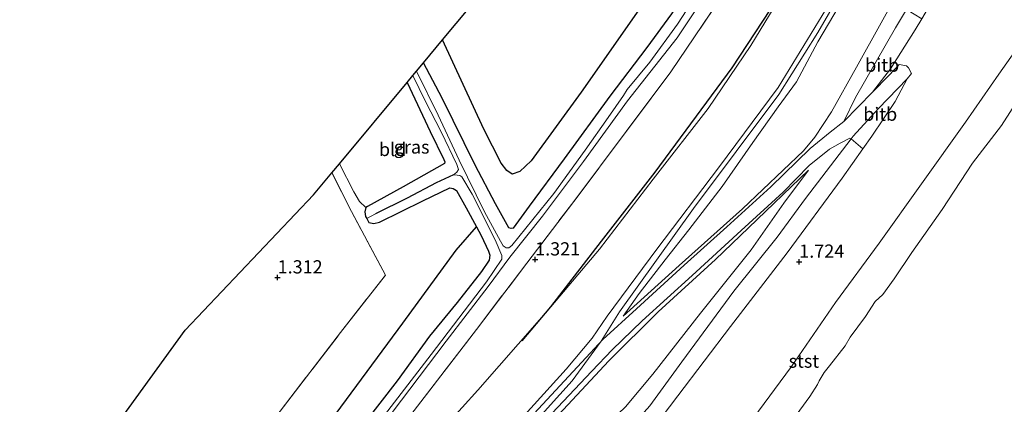
# Model space of a CAD drawing. Units: metres. Extents: x 80000 to 90005, y 406248 to 412503.
# Drawn here: x 83753 to 83939, y 409872 to 409945 of the extents above; entities that cross this region are included whole.
import ezdxf
from ezdxf.enums import TextEntityAlignment as Align

# ---------------------------------------------------------------- set-up
doc = ezdxf.new("R2010")
doc.units = ezdxf.units.M
doc.linetypes.add('IE-TERREINAFSCHEIDING', pattern=[10, 8, -2])
doc.layers.get('0').update_dxf_attribs({"lineweight": 25})
for name, color, linetype, lineweight in [('B-ME-GR-BOMENRIJ-L-B1', 10, 'Continuous', 25), ('B-ME-GR-BOOM-GV-B6', 93, 'Continuous', 18), ('B-ME-GR-BOS-GV-B6', 10, 'Continuous', 25), ('B-ME-GW-HOOGTEPUNT-S-B1', 10, 'Continuous', 25), ('B-ME-GW-INSTEEKWATERGANG-L-B1', 10, 'Continuous', 25), ('B-ME-GW-KRUINLIJN-L-B1', 93, 'Continuous', 18), ('B-ME-GW-TEENLIJN-L-B1', 93, 'Continuous', 18), ('B-ME-GW-WATERGANG-GREPPEL-L-B1', 10, 'Continuous', 25), ('B-ME-IE-GRASLAND-GV-B6', 93, 'Continuous', 18), ('B-ME-IE-GRONDWERKLIJN-GROND_INGERICHT-GV-B6', 253, 'Continuous', 18), ('B-ME-IE-HULPGEOMETRIE-L-B1', 53, 'Continuous', 18), ('B-ME-IE-TERREINAFSCHEIDING-HAAGRASTER-L-B1', 10, 'Continuous', 25), ('B-ME-IE-TERREINAFSCHEIDING-RASTERHEKWERK-L-B1', 8, 'IE-TERREINAFSCHEIDING', 18), ('B-ME-KG-KADASTRAAL-OPNAMEDTMGRENS-L-B1', 10, 'Continuous', 25), ('B-ME-OB-BEKLEDING-GV-B6', 253, 'Continuous', 18), ('B-ME-OB-WATERLIJN-L-B1', 133, 'OB-WATERLIJN', 18), ('B-ME-OG-WATER-GV-B6', 153, 'Continuous', 18), ('B-ME-VH-VERH_SOORT-BITUMEN-GV-B6', 8, 'IE-TERREINAFSCHEIDING-NATUURLIJK-HOUTWAL', 18)]:
    doc.layers.add(name, color=color, linetype=linetype, lineweight=lineweight)
doc.styles.add('NLCS-ISO', font='NLCS-ISO.TTF')
doc.linetypes.add('IE-TERREINAFSCHEIDING-NATUURLIJK-HOUTWAL', pattern='A,7,-1.5,[67,NLCS.SHX,S=0.75,R=45,X=0,Y=0],-1.5,7,-1.5,[70,NLCS.SHX,S=0.75,R=0,X=0,Y=0],-1.5', length=20)
doc.linetypes.add('OB-WATERLIJN', pattern='A,10,[32,NLCS.SHX,S=2,R=0,X=0,Y=0],-12', length=22)

# ---------------------------------------------------------------- blocks, each defined once
blk = doc.blocks.new('hoogtepunt')
for p, q in [((-0.5, 0), (0.5, 0)), ((0, 0.5), (0, -0.5))]:
    blk.add_line(p, q)

msp = doc.modelspace()

# ---------------------------------------------------------------- linework, layer by layer
at = {"layer": 'B-ME-GR-BOMENRIJ-L-B1'}
msp.add_polyline3d([(83848.12, 409883.893, 1.838), (83853.531, 409890.358, 1.621), (83863.16, 409902.754, 1.615), (83873.267, 409915.823, 1.674), (83887.87, 409935.519, 1.598), (83896.569, 409948.837, 1.678), (83904.789, 409963.11, 1.699), (83912.665, 409976.987, 1.665), (83924.447, 409998.302, 1.615), (83936.542, 410019.201, 1.548), (83948.614, 410040.425, 1.535), (83960.571, 410061.725, 1.531), (83972.348, 410082.688, 1.518), (83988.783, 410111.143, 1.493), (83992.961, 410118.288, 1.579), (84009.177, 410146.088, 1.556), (84012.943, 410153.045, 1.573), (84016.74, 410159.883, 1.457), (84020.447, 410167.579, 1.523), (84023.743, 410174.802, 1.489), (84024.73, 410177.653, 1.527)], dxfattribs=at)
at = {"layer": 'B-ME-GR-BOOM-GV-B6'}
msp.add_polyline3d([(83802.332, 409870.637, 1.148), (83813.767, 409885.471, 1.308), (83822.27, 409896.317, 1.148), (83815.821, 409908.376, 1.35), (83812.145, 409915.692, 1.262), (83813.541, 409917.369, 0.98), (83816.277, 409912.116, 0.972), (83817.33, 409910.288, 0.946), (83818.575, 409909.096, 0.723), (83818.334, 409908.316, 0.707), (83818.514, 409907.429, 0.715), (83818.709, 409907.075, 0.736), (83819.133, 409906.308, 0.782), (83820.081, 409906.105, 0.778), (83821.16, 409906.333, 0.778), (83829.334, 409910.414, 0.736), (83834.465, 409912.815, 0.77), (83835.094, 409912.717, 0.799), (83835.678, 409912.31, 0.816), (83837.51, 409909.074, 0.934), (83839.461, 409905.446, 0.937), (83835.644, 409901.054, 1.19), (83825.543, 409887.276, 1.131), (83810.987, 409867.531, 1.258)], dxfattribs=at)
at = {"layer": 'B-ME-GR-BOS-GV-B6'}
for points in [[(83833.07, 409940.81, 0.837), (83848.558, 409959.401, 0.866), (83874.638, 410006.028, 0.736), (83902.726, 410056.245, 0.887), (83950.768, 410142.136, 0.909)], [(83940.585, 410066.141, 1.014), (83927.878, 410043.774, 0.95), (83915.664, 410022.221, 1.001), (83904.004, 410002.896, 1.064), (83893.193, 409983.303, 1.119), (83882.73, 409965.556, 1.119), (83871.056, 409947.723, 1.207), (83859.313, 409930.919, 1.136), (83849.819, 409917.922, 1.11), (83847.666, 409915.915, 1.11), (83846.208, 409915.418, 1.11), (83845.236, 409916.112, 1.093), (83844.131, 409917.491, 1.098), (83840.889, 409923.955, 0.98), (83833.07, 409940.81, 0.837)]]:
    msp.add_polyline3d(points, dxfattribs=at)
at = {"layer": 'B-ME-GW-INSTEEKWATERGANG-L-B1'}
for points in [[(83943.102, 410061.149, 0.774), (83935.022, 410046.631, 0.829), (83926.982, 410033.011, 0.782), (83917.702, 410016.844, 0.917), (83910.285, 410003.962, 0.862), (83902.251, 409989.642, 0.909), (83893.439, 409973.921, 0.95), (83885.705, 409960.53, 0.976), (83880.361, 409951.894, 0.942), (83876.362, 409945.711, 0.98), (83871.746, 409939.398, 1.009), (83864.695, 409930.18, 0.837), (83856.079, 409918.326, 1.14), (83849.445, 409909.367, 1.056), (83846.45, 409905.219, 1.018), (83846.068, 409905.131, 0.967), (83845.622, 409905.306, 0.967), (83843.073, 409909.799, 0.972), (83839.207, 409917.116, 0.871), (83832.974, 409929.78, 0.858), (83829.473, 409936.492, 0.782)], [(83826.379, 409932.779, 0.622), (83830.749, 409923.48, 0.719), (83833.334, 409918.213, 0.643), (83833.517, 409917.778, 0.643), (83833.454, 409917.432, 0.648), (83825.622, 409913.02, 0.593), (83818.86, 409909.338, 0.627), (83818.575, 409909.096, 0.723), (83818.334, 409908.316, 0.707), (83818.514, 409907.429, 0.715), (83818.709, 409907.075, 0.736), (83819.133, 409906.308, 0.782), (83820.081, 409906.105, 0.778), (83821.16, 409906.333, 0.778), (83829.334, 409910.414, 0.736), (83834.465, 409912.815, 0.77), (83835.094, 409912.717, 0.799), (83835.678, 409912.31, 0.816), (83837.51, 409909.074, 0.934), (83839.461, 409905.446, 0.937), (83840.341, 409903.811, 0.938), (83841.771, 409900.845, 0.883), (83842.013, 409900.117, 0.883), (83841.854, 409899.167, 0.892), (83840.453, 409896.999, 0.896), (83835.813, 409891.187, 0.984), (83830.606, 409884.794, 1.047), (83824.494, 409876.375, 1.052), (83817.941, 409867.883, 1.014)]]:
    msp.add_polyline3d(points, dxfattribs=at)
at = {"layer": 'B-ME-GW-KRUINLIJN-L-B1'}
for points in [[(83782.663, 409779.59, 5.957), (83799.063, 409801.336, 5.972), (83814.674, 409822.065, 5.884), (83828.885, 409840.487, 5.93), (83832.052, 409845.517, 6.317), (83833.147, 409847.247, 6.232), (83840.095, 409857.001, 6.317), (83857.568, 409876.327, 6.283), (83863.063, 409883.839, 6.317), (83866.527, 409889.392, 5.959), (83880.572, 409908.94, 5.98), (83896.682, 409930.501, 6.006), (83904.067, 409942.232, 5.989), (83915.772, 409962.277, 6.073), (83929.001, 409985.283, 6.094), (83941.321, 410006.494, 6.115), (83953.816, 410028.543, 6.069), (83965.749, 410049.245, 6.043), (83977.544, 410070.407, 6.119), (83990.002, 410091.935, 6.073), (84000.16, 410109.813, 6.031), (84014.968, 410135.192, 5.942), (84026.351, 410155.237, 5.921), (84031.052, 410164.327, 5.921)], [(83909.021, 409925.368, 2.944), (83911.201, 409929.948, 3.007), (83918.775, 409943.068, 2.927), (83920.866, 409946.548, 2.948), (83925.652, 409954.516, 2.994), (83935.926, 409972.495, 2.999), (83945.59, 409989.002, 2.999), (83955.3, 410006.156, 2.978), (83964.433, 410021.908, 2.982), (83973.555, 410037.801, 2.86), (83982.528, 410053.25, 2.843), (83990.425, 410067.132, 2.86), (83999.517, 410083.294, 2.948), (84008.78, 410098.694, 2.86), (84017.036, 410113.389, 2.847), (84025.687, 410129.351, 2.91), (84034.366, 410144.805, 2.86), (84037.628, 410150.466, 2.898)], [(83942.867, 410008.033, 5.976), (83936.277, 409997.018, 5.955), (83930.886, 409986.577, 5.938), (83924.725, 409976.171, 5.942), (83918.038, 409964.664, 5.896), (83910.975, 409952.076, 5.879), (83904.08, 409940.419, 5.934), (83900.012, 409932.862, 5.951), (83896.599, 409928.153, 5.985), (83891.757, 409921.393, 5.955), (83885.946, 409913.075, 5.942), (83879.644, 409904.888, 5.871), (83875.177, 409899.223, 5.917), (83870.279, 409892.856, 5.825), (83867.263, 409888.567, 5.896)], [(83777.297, 409791.048, 2.572), (83787.306, 409802.817, 3.285), (83798.815, 409816.327, 4.185), (83808.975, 409828.253, 4.862), (83819.242, 409840.308, 5.488), (83826.159, 409847.256, 6.039), (83834.097, 409854.455, 6.132), (83845.571, 409866.556, 6.064), (83856.484, 409878.592, 6.186), (83861.366, 409884.435, 6.174), (83864.193, 409888.583, 5.913), (83873.621, 409901.218, 5.901), (83885.269, 409916.632, 5.993), (83896.551, 409931.807, 6.006), (83905.568, 409946.556, 6.006), (83914.157, 409962.102, 5.993), (83922.956, 409976.947, 5.976), (83931.304, 409991.556, 5.942), (83939.559, 410006.166, 6.132)], [(83800.504, 409741.498, 1.547), (83806.874, 409752.454, 1.657), (83807.692, 409753.745, 1.663), (83814.993, 409765.26, 1.712), (83825.433, 409779.962, 1.535), (83834.771, 409792.809, 1.602), (83844.585, 409806.191, 1.653), (83853.751, 409818.683, 1.67), (83861.96, 409830.092, 1.699), (83869.838, 409840.028, 1.518), (83877.3, 409849.124, 1.497), (83884.694, 409859.729, 1.527), (83891.796, 409869.193, 1.518), (83899.073, 409879.053, 1.514), (83907.447, 409891.184, 1.447), (83915.651, 409902.386, 1.464), (83923.682, 409913.572, 1.586), (83932.039, 409925.275, 1.493), (83938.323, 409934.334, 1.51), (83945.46, 409944.44, 1.518)], [(83788.642, 409766.825, 2.962), (83788.836, 409767.089, 2.962), (83797.914, 409779.446, 3.003), (83810.739, 409796.177, 2.961), (83821.892, 409811.124, 2.986), (83833.351, 409825.779, 2.931), (83843.433, 409838.802, 2.906), (83854.545, 409853.06, 2.851), (83859.4, 409859.016, 2.843), (83863.372, 409863.036, 2.906), (83868.979, 409867.957, 2.843), (83872.262, 409871.655, 2.776), (83878.359, 409879.95, 2.721), (83888.201, 409893.293, 2.797), (83896.364, 409903.503, 2.91), (83901.769, 409910.823, 2.86), (83910.352, 409922.099, 2.836), (83910.762, 409922.638, 2.835), (83915.574, 409927.87, 2.616), (83920.981, 409933.478, 2.09)], [(83783.424, 409777.965, 5.934), (83793.971, 409792.531, 5.938), (83805.247, 409807.415, 5.976), (83817.251, 409822.775, 5.879), (83829.7, 409838.346, 5.879), (83831.824, 409841.769, 6.039), (83833.961, 409844.849, 6.233), (83841.658, 409854.805, 6.342), (83853.295, 409868.083, 6.329), (83864.549, 409880.117, 6.165), (83873.858, 409889.372, 5.509), (83884.713, 409899.323, 4.542), (83890.923, 409905.28, 3.979), (83902.288, 409916.166, 3.234)]]:
    msp.add_polyline3d(points, dxfattribs=at)
at = {"layer": 'B-ME-GW-TEENLIJN-L-B1'}
for points in [[(83867.263, 409888.567, 5.896), (83877.86, 409898.187, 4.954), (83889.807, 409908.87, 3.97), (83901.35, 409919.822, 3.247), (83903.532, 409922.406, 3.293), (83906.665, 409927.225, 3.297), (83911.393, 409935.638, 3.356), (83920.75, 409952.508, 3.318), (83928.877, 409966.727, 3.39), (83938.98, 409984.066, 3.306), (83948.182, 410000.28, 3.322), (83956.274, 410014.497, 3.352), (83966.693, 410032.592, 3.348), (83976.236, 410048.744, 3.322), (83986.369, 410066.833, 3.297), (83996.932, 410085.368, 3.356), (84008.149, 410105.246, 3.335), (84017.595, 410121.357, 3.289), (84027.609, 410139.776, 3.268), (84035.933, 410154.038, 3.306)], [(83909.021, 409925.368, 2.944), (83914.394, 409930.899, 2.566), (83917.835, 409935.333, 2.233), (83922.513, 409942.694, 2.023), (83923.75, 409944.807, 2.017), (83929.234, 409954.167, 1.989), (83937.644, 409968.823, 1.977), (83946.204, 409983.476, 1.922), (83955.239, 409998.992, 1.947), (83965.094, 410016.371, 1.867), (83975.93, 410035.04, 1.838), (83985.926, 410052.259, 1.842), (83996.088, 410069.51, 1.686), (84005.511, 410085.298, 1.682), (84013.874, 410099.984, 1.586), (84023.611, 410117.121, 1.573), (84034.679, 410135.83, 1.455), (84039.771, 410145.948, 1.657)], [(83776.258, 409793.265, 1.756), (83787.433, 409809.175, 1.766), (83798.807, 409824.441, 1.75), (83810.241, 409839.972, 1.598), (83818.589, 409850.783, 1.581), (83827.875, 409861.511, 1.707), (83839.727, 409874.621, 1.653), (83851.408, 409887.863, 1.611), (83853.531, 409890.358, 1.621), (83862.79, 409901.238, 1.665), (83872.92, 409914.504, 1.737), (83883.323, 409927.852, 1.787), (83891.371, 409939.758, 1.771), (83898.298, 409951.091, 1.703), (83906.919, 409966.773, 1.699), (83916.002, 409982.307, 1.661), (83925.423, 409999.286, 1.686), (83934.403, 410015.017, 1.678), (83943.28, 410030.7, 1.611)], [(83790.197, 409763.504, 2.118), (83791.491, 409765.255, 2.116), (83800.026, 409776.808, 2.103), (83811.311, 409791.743, 2.082), (83822.909, 409806.742, 2.065), (83833.181, 409820.522, 2.036), (83846.982, 409838.699, 2.01), (83857.629, 409851.995, 1.897), (83862.069, 409857.345, 1.851), (83865.424, 409860.574, 1.888), (83870.272, 409864.642, 1.863), (83873.02, 409867.514, 1.905), (83877.61, 409873.539, 1.859), (83887.575, 409886.633, 1.855), (83898.259, 409900.567, 1.884), (83908.664, 409914.656, 1.905), (83912.583, 409920.232, 1.961), (83914.267, 409922.628, 1.985), (83918.682, 409929.149, 1.998), (83920.981, 409933.478, 2.09)], [(83787.342, 409769.601, 3.272), (83797.301, 409782.702, 3.238), (83809.34, 409798.716, 3.2), (83821.176, 409814.518, 3.18), (83834.194, 409831.666, 3.095), (83845.683, 409846.199, 3.108), (83856.724, 409860.596, 3.146), (83862.329, 409866.326, 3.163), (83867.66, 409871.427, 3.129), (83872.826, 409877.591, 3.049), (83881.886, 409889.177, 3.011), (83891.472, 409901.146, 3.024), (83897.651, 409909.946, 3.28), (83902.288, 409916.166, 3.234)]]:
    msp.add_polyline3d(points, dxfattribs=at)
at = {"layer": 'B-ME-GW-WATERGANG-GREPPEL-L-B1'}
msp.add_polyline3d([(83835.152, 409915.272, -0.429), (83831.828, 409913.803, -0.265), (83826.393, 409910.914, -0.265), (83820.4, 409907.955, -0.265)], dxfattribs=at)
at = {"layer": 'B-ME-IE-GRASLAND-GV-B6'}
for points in [[(83944.352, 410051.916, 1.035), (83935.796, 410036.725, 1.047), (83927.048, 410021.546, 1.072), (83919.035, 410007.162, 1.131), (83910.298, 409991.881, 1.085), (83901.698, 409976.389, 1.228), (83893.563, 409962.176, 1.169), (83885.241, 409948.022, 1.173), (83876.26, 409934.747, 1.203), (83867.793, 409923.481, 1.266), (83857.878, 409910.242, 1.241), (83848.999, 409898.627, 1.258), (83839.484, 409886.058, 1.287), (83827.032, 409869.913, 1.342), (83816.819, 409856.292, 1.493), (83806.261, 409842.367, 1.506), (83795.088, 409827.974, 1.43), (83782.776, 409811.988, 1.464), (83773.358, 409799.459, 1.566)], [(83882.812, 409951.995, -0.429), (83877.496, 409943.781, -0.429), (83872.291, 409936.589, -0.429), (83868.018, 409931.458, -0.429), (83867.298, 409930.325, -0.429), (83864.397, 409926.147, -0.429), (83860.055, 409919.951, -0.429), (83854.108, 409911.783, -0.429), (83846.197, 409901.925, -0.429), (83845.589, 409901.52, -0.429), (83845.103, 409901.513, -0.429), (83844.54, 409901.865, -0.429), (83844.023, 409902.741, -0.429), (83840.973, 409908.328, -0.429), (83836.217, 409918.063, -0.429), (83832.248, 409926.56, -0.429), (83828.131, 409934.881, -0.429), (83829.473, 409936.492, 0.782), (83832.974, 409929.78, 0.858), (83839.207, 409917.116, 0.871), (83843.073, 409909.799, 0.972), (83845.622, 409905.306, 0.967), (83846.068, 409905.131, 0.967), (83846.45, 409905.219, 1.018), (83849.445, 409909.367, 1.056), (83856.079, 409918.326, 1.14), (83864.695, 409930.18, 0.837), (83871.746, 409939.398, 1.009), (83876.362, 409945.711, 0.98)], [(83773.358, 409799.459, 1.566), (83772.044, 409802.263, -0.428), (83774.561, 409805.44, -0.429), (83781.489, 409814.632, -0.429), (83789.363, 409824.98, -0.429), (83797.76, 409836.395, -0.429), (83806.017, 409847.418, -0.429), (83814.159, 409858.005, -0.429), (83823.556, 409870.364, -0.429), (83833.747, 409883.854, -0.429), (83841.679, 409894.169, -0.429), (83845.815, 409899.756, -0.429), (83852.004, 409907.494, -0.429), (83859.742, 409917.834, -0.429), (83868.061, 409929.286, -0.429), (83877.456, 409941.226, -0.429), (83881.766, 409947.654, -0.429)], [(83876.362, 409945.711, 0.98), (83871.746, 409939.398, 1.009), (83864.695, 409930.18, 0.837), (83856.079, 409918.326, 1.14), (83849.445, 409909.367, 1.056), (83846.45, 409905.219, 1.018), (83846.068, 409905.131, 0.967), (83845.622, 409905.306, 0.967), (83843.073, 409909.799, 0.972), (83839.207, 409917.116, 0.871), (83832.974, 409929.78, 0.858), (83829.473, 409936.492, 0.782), (83833.07, 409940.81, 0.837), (83840.889, 409923.955, 0.98), (83844.131, 409917.491, 1.098), (83845.236, 409916.112, 1.093), (83846.208, 409915.418, 1.11), (83847.666, 409915.915, 1.11), (83849.819, 409917.922, 1.11), (83859.313, 409930.919, 1.136), (83871.056, 409947.723, 1.207)], [(83826.379, 409932.779, 0.622), (83827.439, 409934.051, -0.429), (83829.815, 409929.158, -0.429), (83832.8, 409923.433, -0.429), (83835.747, 409917.267, -0.429), (83836.095, 409916.287, -0.429), (83835.782, 409915.78, -0.429), (83835.152, 409915.272, -0.429), (83831.828, 409913.803, -0.265), (83826.393, 409910.914, -0.265), (83820.4, 409907.955, -0.265), (83818.709, 409907.075, 0.736), (83818.514, 409907.429, 0.715), (83818.334, 409908.316, 0.707), (83818.575, 409909.096, 0.723), (83818.86, 409909.338, 0.627), (83825.622, 409913.02, 0.593), (83833.454, 409917.432, 0.648), (83833.517, 409917.778, 0.643), (83833.334, 409918.213, 0.643), (83830.749, 409923.48, 0.719), (83826.379, 409932.779, 0.622)], [(83817.941, 409867.883, 1.014), (83824.494, 409876.375, 1.052), (83830.606, 409884.794, 1.047), (83835.813, 409891.187, 0.984), (83840.453, 409896.999, 0.896), (83841.854, 409899.167, 0.892), (83842.013, 409900.117, 0.883), (83841.771, 409900.845, 0.883), (83840.341, 409903.811, 0.938), (83839.461, 409905.446, 0.937), (83837.51, 409909.074, 0.934), (83835.678, 409912.31, 0.816), (83835.094, 409912.717, 0.799), (83834.465, 409912.815, 0.77), (83829.334, 409910.414, 0.736), (83821.16, 409906.333, 0.778), (83820.081, 409906.105, 0.778), (83819.133, 409906.308, 0.782), (83818.709, 409907.075, 0.736), (83820.4, 409907.955, -0.265), (83826.393, 409910.914, -0.265), (83831.828, 409913.803, -0.265), (83835.152, 409915.272, -0.429), (83835.812, 409915.217, -0.429), (83836.317, 409915.173, -0.429), (83836.74, 409914.899, -0.429), (83838.642, 409911.672, -0.429), (83843.022, 409902.997, -0.429), (83844.279, 409900.08, -0.429), (83844.277, 409899.357, -0.429), (83841.389, 409895.093, -0.429), (83830.904, 409881.31, -0.429), (83820.157, 409867.411, -0.429)], [(83770.492, 409805.576, 1.13), (83768.091, 409810.703, 1.237), (83780.532, 409827.527, 1.236), (83794.365, 409846.077, 1.312), (83810.987, 409867.531, 1.258), (83825.543, 409887.276, 1.131), (83835.644, 409901.054, 1.19), (83839.461, 409905.446, 0.937), (83840.341, 409903.811, 0.938), (83841.771, 409900.845, 0.883), (83842.013, 409900.117, 0.883), (83841.854, 409899.167, 0.892), (83840.453, 409896.999, 0.896), (83835.813, 409891.187, 0.984), (83830.606, 409884.794, 1.047), (83824.494, 409876.375, 1.052), (83817.941, 409867.883, 1.014), (83811.443, 409859.365, 1.085), (83802.885, 409847.78, 1.131), (83794.449, 409836.91, 1.203), (83784.754, 409824.12, 1.144), (83775.74, 409812.357, 1.119), (83770.492, 409805.576, 1.13)]]:
    msp.add_polyline3d(points, dxfattribs=at)
at = {"layer": 'B-ME-IE-GRONDWERKLIJN-GROND_INGERICHT-GV-B6'}
for points in [[(83776.258, 409793.265, 1.756), (83775.954, 409793.916, 1.719), (83774.982, 409795.99, 1.714), (83773.358, 409799.459, 1.566), (83782.776, 409811.988, 1.464), (83795.088, 409827.974, 1.43), (83806.261, 409842.367, 1.506), (83816.819, 409856.292, 1.493), (83827.032, 409869.913, 1.342), (83839.484, 409886.058, 1.287), (83848.999, 409898.627, 1.258), (83857.878, 409910.242, 1.241), (83867.793, 409923.481, 1.266), (83876.26, 409934.747, 1.203), (83885.241, 409948.022, 1.173), (83893.563, 409962.176, 1.169), (83901.698, 409976.389, 1.228), (83910.298, 409991.881, 1.085), (83919.035, 410007.162, 1.131), (83927.048, 410021.546, 1.072), (83935.796, 410036.725, 1.047), (83944.352, 410051.916, 1.035)], [(83777.297, 409791.048, 2.572), (83776.258, 409793.265, 1.756), (83787.433, 409809.175, 1.766), (83798.807, 409824.441, 1.75), (83810.241, 409839.972, 1.598), (83818.589, 409850.783, 1.581), (83827.875, 409861.511, 1.707), (83839.727, 409874.621, 1.653), (83851.408, 409887.863, 1.611), (83853.531, 409890.358, 1.621), (83862.79, 409901.238, 1.665), (83872.92, 409914.504, 1.737), (83883.323, 409927.852, 1.787), (83891.371, 409939.758, 1.771), (83898.298, 409951.091, 1.703), (83906.919, 409966.773, 1.699), (83916.002, 409982.307, 1.661), (83925.423, 409999.286, 1.686), (83934.403, 410015.017, 1.678), (83943.28, 410030.7, 1.611)], [(83943.28, 410030.7, 1.611), (83934.403, 410015.017, 1.678), (83925.423, 409999.286, 1.686), (83916.002, 409982.307, 1.661), (83906.919, 409966.773, 1.699), (83898.298, 409951.091, 1.703), (83891.371, 409939.758, 1.771), (83883.323, 409927.852, 1.787), (83872.92, 409914.504, 1.737), (83862.79, 409901.238, 1.665), (83853.531, 409890.358, 1.621), (83851.408, 409887.863, 1.611), (83839.727, 409874.621, 1.653), (83827.875, 409861.511, 1.707), (83818.589, 409850.783, 1.581), (83810.241, 409839.972, 1.598), (83798.807, 409824.441, 1.75), (83787.433, 409809.175, 1.766), (83776.258, 409793.265, 1.756)], [(83939.559, 410006.166, 6.132), (83931.304, 409991.556, 5.942), (83922.956, 409976.947, 5.976), (83914.157, 409962.102, 5.993), (83905.568, 409946.556, 6.006), (83896.551, 409931.807, 6.006), (83885.269, 409916.632, 5.993), (83873.621, 409901.218, 5.901), (83864.193, 409888.583, 5.913), (83861.366, 409884.435, 6.174), (83856.484, 409878.592, 6.186), (83845.571, 409866.556, 6.064), (83834.097, 409854.455, 6.132), (83826.159, 409847.256, 6.039), (83819.242, 409840.308, 5.488), (83808.975, 409828.253, 4.862), (83798.815, 409816.327, 4.185), (83787.306, 409802.817, 3.285), (83777.297, 409791.048, 2.572)], [(83777.68, 409790.23, 2.66), (83777.297, 409791.048, 2.572), (83787.306, 409802.817, 3.285), (83798.815, 409816.327, 4.185), (83808.975, 409828.253, 4.862), (83819.242, 409840.308, 5.488), (83826.159, 409847.256, 6.039), (83834.097, 409854.455, 6.132), (83845.571, 409866.556, 6.064), (83856.484, 409878.592, 6.186), (83861.366, 409884.435, 6.174), (83864.193, 409888.583, 5.913), (83873.621, 409901.218, 5.901), (83885.269, 409916.632, 5.993), (83896.551, 409931.807, 6.006), (83905.568, 409946.556, 6.006), (83914.157, 409962.102, 5.993), (83922.956, 409976.947, 5.976), (83931.304, 409991.556, 5.942), (83939.559, 410006.166, 6.132)], [(83945.59, 409989.002, 2.999), (83935.926, 409972.495, 2.999), (83925.652, 409954.516, 2.994), (83920.866, 409946.548, 2.948), (83918.775, 409943.068, 2.927), (83911.201, 409929.948, 3.007), (83909.021, 409925.368, 2.944), (83906.422, 409923.349, 2.973), (83902.613, 409920.272, 3.087), (83895.176, 409913.035, 3.44), (83886.883, 409905.495, 4.151), (83878.772, 409898.247, 4.87), (83869.751, 409889.975, 5.808), (83863.418, 409884.165, 6.29), (83859.41, 409879.873, 6.351), (83847.031, 409866.588, 6.224), (83836.867, 409855.289, 6.271), (83830.129, 409848.896, 6.128), (83824.03, 409843.462, 6.022), (83817.661, 409836.565, 5.463), (83807.546, 409824.945, 4.891), (83796.678, 409812.205, 3.983), (83786.008, 409799.921, 3.301), (83777.68, 409790.23, 2.66)], [(83910.975, 409952.076, 5.879), (83904.08, 409940.419, 5.934), (83900.012, 409932.862, 5.951), (83896.599, 409928.153, 5.985), (83891.757, 409921.393, 5.955), (83885.946, 409913.075, 5.942), (83879.644, 409904.888, 5.871), (83875.177, 409899.223, 5.917), (83870.279, 409892.856, 5.825), (83867.263, 409888.567, 5.896), (83877.86, 409898.187, 4.954), (83889.807, 409908.87, 3.97), (83901.35, 409919.822, 3.247), (83903.532, 409922.406, 3.293), (83906.665, 409927.225, 3.297), (83911.393, 409935.638, 3.356), (83920.75, 409952.508, 3.318)], [(83920.75, 409952.508, 3.318), (83911.393, 409935.638, 3.356), (83906.665, 409927.225, 3.297), (83903.532, 409922.406, 3.293), (83901.35, 409919.822, 3.247), (83889.807, 409908.87, 3.97), (83877.86, 409898.187, 4.954), (83867.263, 409888.567, 5.896), (83870.279, 409892.856, 5.825), (83875.177, 409899.223, 5.917), (83879.644, 409904.888, 5.871), (83885.946, 409913.075, 5.942), (83891.757, 409921.393, 5.955), (83896.599, 409928.153, 5.985), (83900.012, 409932.862, 5.951), (83904.08, 409940.419, 5.934), (83910.975, 409952.076, 5.879)], [(83873.02, 409867.514, 1.905), (83877.61, 409873.539, 1.859), (83887.575, 409886.633, 1.855), (83898.259, 409900.567, 1.884), (83908.664, 409914.656, 1.905), (83912.583, 409920.232, 1.961), (83914.267, 409922.628, 1.985), (83918.682, 409929.149, 1.998), (83920.981, 409933.478, 2.09), (83921.792, 409934.468, 2.09), (83921.255, 409935.521, 2.078), (83920.841, 409935.884, 2.078), (83919.857, 409936.064, 2.082), (83919.449, 409936.159, 2.086), (83917.481, 409934.048, 2.212), (83914.394, 409930.899, 2.566), (83917.835, 409935.333, 2.233), (83922.513, 409942.694, 2.023), (83923.75, 409944.807, 2.017)], [(83945.46, 409944.44, 1.518), (83938.323, 409934.334, 1.51), (83932.039, 409925.275, 1.493), (83923.682, 409913.572, 1.586), (83915.651, 409902.386, 1.464), (83907.447, 409891.184, 1.447), (83899.073, 409879.053, 1.514), (83891.796, 409869.193, 1.518)], [(83813.541, 409917.369, 0.98), (83826.379, 409932.779, 0.622), (83830.749, 409923.48, 0.719), (83833.334, 409918.213, 0.643), (83833.517, 409917.778, 0.643), (83833.454, 409917.432, 0.648), (83825.622, 409913.02, 0.593), (83818.86, 409909.338, 0.627), (83818.575, 409909.096, 0.723), (83817.33, 409910.288, 0.946), (83816.277, 409912.116, 0.972), (83813.541, 409917.369, 0.98)], [(83853.715, 409870.2, 6.245), (83861.305, 409878.212, 6.186), (83865.153, 409882.229, 6.153), (83870.865, 409887.674, 5.758), (83880.303, 409896.245, 4.832), (83889.544, 409904.761, 4.101), (83897.529, 409912.038, 3.415), (83902.451, 409917.039, 3.247), (83906.311, 409920.159, 3.011), (83908.317, 409921.306, 2.931), (83910.118, 409922.211, 2.893), (83910.352, 409922.099, 2.836), (83901.769, 409910.823, 2.86), (83896.364, 409903.503, 2.91), (83888.201, 409893.293, 2.797), (83878.359, 409879.95, 2.721), (83872.262, 409871.655, 2.776)], [(83753.053, 409842.782, 1.311), (83784.376, 409885.932, 1.51), (83808.65, 409911.497, 1.417), (83812.145, 409915.692, 1.262), (83815.821, 409908.376, 1.35), (83822.27, 409896.317, 1.148), (83813.767, 409885.471, 1.308), (83802.332, 409870.637, 1.148)], [(83853.295, 409868.083, 6.329), (83864.549, 409880.117, 6.165), (83873.858, 409889.372, 5.509), (83884.713, 409899.323, 4.542), (83890.923, 409905.28, 3.979), (83902.288, 409916.166, 3.234), (83897.651, 409909.946, 3.28), (83891.472, 409901.146, 3.024), (83881.886, 409889.177, 3.011), (83872.826, 409877.591, 3.049), (83867.66, 409871.427, 3.129)], [(83867.66, 409871.427, 3.129), (83872.826, 409877.591, 3.049), (83881.886, 409889.177, 3.011), (83891.472, 409901.146, 3.024), (83897.651, 409909.946, 3.28), (83902.288, 409916.166, 3.234), (83890.923, 409905.28, 3.979), (83884.713, 409899.323, 4.542), (83873.858, 409889.372, 5.509), (83864.549, 409880.117, 6.165), (83853.295, 409868.083, 6.329)]]:
    msp.add_polyline3d(points, dxfattribs=at)
at = {"layer": 'B-ME-IE-HULPGEOMETRIE-L-B1'}
msp.add_line((83820.4, 409907.955, -0.265), (83818.709, 409907.075, 0.736), dxfattribs=at)
at = {"layer": 'B-ME-IE-TERREINAFSCHEIDING-HAAGRASTER-L-B1'}
msp.add_polyline3d([(83768.091, 409810.703, 1.237), (83780.532, 409827.527, 1.236), (83794.365, 409846.077, 1.312), (83810.987, 409867.531, 1.258), (83825.543, 409887.276, 1.131), (83835.644, 409901.054, 1.19), (83839.461, 409905.446, 0.937)], dxfattribs=at)
at = {"layer": 'B-ME-IE-TERREINAFSCHEIDING-RASTERHEKWERK-L-B1'}
for points in [[(83773.358, 409799.459, 1.566), (83782.776, 409811.988, 1.464), (83795.088, 409827.974, 1.43), (83806.261, 409842.367, 1.506), (83816.819, 409856.292, 1.493), (83827.032, 409869.913, 1.342), (83839.484, 409886.058, 1.287), (83848.999, 409898.627, 1.258), (83857.878, 409910.242, 1.241), (83867.793, 409923.481, 1.266), (83876.26, 409934.747, 1.203), (83885.241, 409948.022, 1.173), (83893.563, 409962.176, 1.169), (83901.698, 409976.389, 1.228), (83910.298, 409991.881, 1.085), (83919.035, 410007.162, 1.131), (83927.048, 410021.546, 1.072), (83935.796, 410036.725, 1.047), (83944.352, 410051.916, 1.035), (83954.487, 410069.452, 0.997), (83963.935, 410086.011, 1.005), (83974.555, 410104.731, 1.022), (83980.157, 410114.993, 1.072)], [(83763.853, 409819.751, 1.269), (83776.294, 409836.404, 1.459), (83789.676, 409853.893, 1.295), (83802.332, 409870.637, 1.148), (83813.767, 409885.471, 1.308), (83822.27, 409896.317, 1.148), (83815.821, 409908.376, 1.35), (83812.145, 409915.692, 1.262)]]:
    msp.add_polyline3d(points, dxfattribs=at)
at = {"layer": 'B-ME-KG-KADASTRAAL-OPNAMEDTMGRENS-L-B1'}
msp.add_polyline3d([(83753.053, 409842.782, 1.311), (83784.376, 409885.932, 1.51), (83808.65, 409911.497, 1.417), (83812.145, 409915.692, 1.262), (83813.541, 409917.369, 0.98), (83826.379, 409932.779, 0.622), (83827.439, 409934.051, -0.429), (83828.131, 409934.881, -0.429), (83829.473, 409936.492, 0.782), (83833.07, 409940.81, 0.837), (83848.558, 409959.401, 0.866), (83874.638, 410006.028, 0.736), (83902.726, 410056.245, 0.887), (83950.768, 410142.136, 0.909), (83954.302, 410148.454, 0.854), (83977.245, 410189.472, 0.896), (83979.002, 410195.469, 0.981), (83981.053, 410202.469, 1.081), (83981.691, 410204.588, -0.109), (83982.089, 410205.88, -0.109), (83982.565, 410207.626, 0.946), (83985.315, 410217.013, 0.984), (83993.31, 410243.885, 0.808)], dxfattribs=at)
at = {"layer": 'B-ME-OB-BEKLEDING-GV-B6'}
for points in [[(83909.021, 409925.368, 2.944), (83911.201, 409929.948, 3.007), (83918.775, 409943.068, 2.927), (83920.866, 409946.548, 2.948), (83923.75, 409944.807, 2.017), (83922.513, 409942.694, 2.023), (83917.835, 409935.333, 2.233), (83914.394, 409930.899, 2.566), (83909.021, 409925.368, 2.944)], [(83812.853, 409750.446, 0.013), (83811.39, 409751.333, 0.261), (83807.692, 409753.745, 1.663), (83814.993, 409765.26, 1.712), (83825.433, 409779.962, 1.535), (83834.771, 409792.809, 1.602), (83844.585, 409806.191, 1.653), (83853.751, 409818.683, 1.67), (83861.96, 409830.092, 1.699), (83869.838, 409840.028, 1.518), (83877.3, 409849.124, 1.497), (83884.694, 409859.729, 1.527), (83891.796, 409869.193, 1.518), (83899.073, 409879.053, 1.514), (83907.447, 409891.184, 1.447), (83915.651, 409902.386, 1.464), (83923.682, 409913.572, 1.586), (83932.039, 409925.275, 1.493), (83938.323, 409934.334, 1.51), (83945.46, 409944.44, 1.518)], [(83910.352, 409922.099, 2.836), (83910.762, 409922.638, 2.835), (83915.574, 409927.87, 2.616), (83920.981, 409933.478, 2.09), (83918.682, 409929.149, 1.998), (83914.267, 409922.628, 1.985), (83912.583, 409920.232, 1.961), (83910.352, 409922.099, 2.836)], [(83942.01, 409929.534, 0.013), (83938.854, 409924.616, 0.013), (83933.351, 409917.473, 0.013), (83927.575, 409908.767, 0.013), (83921.871, 409900.644, 0.013), (83918.515, 409895.66, 0.013), (83916.37, 409892.655, 0.013), (83914.928, 409891.357, 0.013), (83913.095, 409888.547, 0.013), (83910.175, 409884.635, 0.013), (83909.215, 409882.979, 0.013), (83906.312, 409879.168, 0.013), (83905.263, 409877.944, 0.013), (83904.323, 409876.353, 0.013), (83904.006, 409875.677, 0.013), (83902.587, 409873.399, 0.013), (83898.783, 409868.21, 0.013)], [(83872.262, 409871.655, 2.776), (83878.359, 409879.95, 2.721), (83888.201, 409893.293, 2.797), (83896.364, 409903.503, 2.91), (83901.769, 409910.823, 2.86), (83910.352, 409922.099, 2.836)], [(83910.352, 409922.099, 2.836), (83912.583, 409920.232, 1.961), (83908.664, 409914.656, 1.905), (83898.259, 409900.567, 1.884), (83887.575, 409886.633, 1.855), (83877.61, 409873.539, 1.859), (83873.02, 409867.514, 1.905)]]:
    msp.add_polyline3d(points, dxfattribs=at)
at = {"layer": 'B-ME-OB-WATERLIJN-L-B1'}
msp.add_polyline3d([(83898.783, 409868.21, 0.013), (83902.587, 409873.399, 0.013), (83904.006, 409875.677, 0.013), (83904.323, 409876.353, 0.013), (83905.263, 409877.944, 0.013), (83906.312, 409879.168, 0.013), (83909.215, 409882.979, 0.013), (83910.175, 409884.635, 0.013), (83913.095, 409888.547, 0.013), (83914.928, 409891.357, 0.013), (83916.37, 409892.655, 0.013), (83918.515, 409895.66, 0.013), (83921.871, 409900.644, 0.013), (83927.575, 409908.767, 0.013), (83933.351, 409917.473, 0.013), (83938.854, 409924.616, 0.013), (83942.01, 409929.534, 0.013)], dxfattribs=at)
at = {"layer": 'B-ME-OG-WATER-GV-B6'}
for points in [[(83820.157, 409867.411, -0.429), (83830.904, 409881.31, -0.429), (83841.389, 409895.093, -0.429), (83844.277, 409899.357, -0.429), (83844.279, 409900.08, -0.429), (83843.022, 409902.997, -0.429), (83838.642, 409911.672, -0.429), (83836.74, 409914.899, -0.429), (83836.317, 409915.173, -0.429), (83835.812, 409915.217, -0.429), (83835.152, 409915.272, -0.429), (83835.782, 409915.78, -0.429), (83836.095, 409916.287, -0.429), (83835.747, 409917.267, -0.429), (83832.8, 409923.433, -0.429), (83829.815, 409929.158, -0.429), (83827.439, 409934.051, -0.429), (83828.131, 409934.881, -0.429), (83832.248, 409926.56, -0.429), (83836.217, 409918.063, -0.429), (83840.973, 409908.328, -0.429), (83844.023, 409902.741, -0.429), (83844.54, 409901.865, -0.429), (83845.103, 409901.513, -0.429), (83845.589, 409901.52, -0.429), (83846.197, 409901.925, -0.429), (83854.108, 409911.783, -0.429), (83860.055, 409919.951, -0.429), (83864.397, 409926.147, -0.429), (83867.298, 409930.325, -0.429), (83868.018, 409931.458, -0.429), (83872.291, 409936.589, -0.429), (83877.496, 409943.781, -0.429), (83882.812, 409951.995, -0.429)], [(83881.766, 409947.654, -0.429), (83877.456, 409941.226, -0.429), (83868.061, 409929.286, -0.429), (83859.742, 409917.834, -0.429), (83852.004, 409907.494, -0.429), (83845.815, 409899.756, -0.429), (83841.679, 409894.169, -0.429), (83833.747, 409883.854, -0.429), (83823.556, 409870.364, -0.429), (83814.159, 409858.005, -0.429), (83806.017, 409847.418, -0.429), (83797.76, 409836.395, -0.429), (83789.363, 409824.98, -0.429), (83781.489, 409814.632, -0.429), (83774.561, 409805.44, -0.429), (83772.044, 409802.263, -0.428)], [(83898.783, 409868.21, 0.013), (83902.587, 409873.399, 0.013), (83904.006, 409875.677, 0.013), (83904.323, 409876.353, 0.013), (83905.263, 409877.944, 0.013), (83906.312, 409879.168, 0.013), (83909.215, 409882.979, 0.013), (83910.175, 409884.635, 0.013), (83913.095, 409888.547, 0.013), (83914.928, 409891.357, 0.013), (83916.37, 409892.655, 0.013), (83918.515, 409895.66, 0.013), (83921.871, 409900.644, 0.013), (83927.575, 409908.767, 0.013), (83933.351, 409917.473, 0.013), (83938.854, 409924.616, 0.013), (83942.01, 409929.534, 0.013)]]:
    msp.add_polyline3d(points, dxfattribs=at)
at = {"layer": 'B-ME-VH-VERH_SOORT-BITUMEN-GV-B6'}
msp.add_polyline3d([(83847.031, 409866.588, 6.224), (83859.41, 409879.873, 6.351), (83863.418, 409884.165, 6.29), (83869.751, 409889.975, 5.808), (83878.772, 409898.247, 4.87), (83886.883, 409905.495, 4.151), (83895.176, 409913.035, 3.44), (83902.613, 409920.272, 3.087), (83906.422, 409923.349, 2.973), (83909.021, 409925.368, 2.944), (83914.394, 409930.899, 2.566), (83917.481, 409934.048, 2.212), (83919.449, 409936.159, 2.086), (83919.857, 409936.064, 2.082), (83920.841, 409935.884, 2.078), (83921.255, 409935.521, 2.078), (83921.792, 409934.468, 2.09), (83920.981, 409933.478, 2.09), (83915.574, 409927.87, 2.616), (83910.762, 409922.638, 2.835), (83910.352, 409922.099, 2.836), (83910.118, 409922.211, 2.893), (83908.317, 409921.306, 2.931), (83906.311, 409920.159, 3.011), (83902.451, 409917.039, 3.247), (83897.529, 409912.038, 3.415), (83889.544, 409904.761, 4.101), (83880.303, 409896.245, 4.832), (83870.865, 409887.674, 5.758), (83865.153, 409882.229, 6.153), (83861.305, 409878.212, 6.186), (83853.715, 409870.2, 6.245)], dxfattribs=at)

# ---------------------------------------------------------------- block references
at = {"layer": 'B-ME-GW-HOOGTEPUNT-S-B1', "rotation": 90}
for p in [(83850.587, 409899.273, 1.321), (83850.587, 409899.273, 1.321), (83900.556, 409898.845, 1.724), (83900.556, 409898.845, 1.724), (83801.861, 409895.873, 1.312), (83801.861, 409895.873, 1.312)]:
    msp.add_blockref('hoogtepunt', p, dxfattribs=at)

# ---------------------------------------------------------------- texts
at = {"layer": 'B-ME-GW-HOOGTEPUNT-S-B1', "ltscale": 0.2, "style": 'NLCS-ISO'}
for s, p in [('1.321', (83850.587, 409899.273, 1.321)), ('1.321', (83850.587, 409899.273, 1.321)), ('1.724', (83900.556, 409898.845, 1.724)), ('1.724', (83900.556, 409898.845, 1.724)), ('1.312', (83801.861, 409895.873, 1.312)), ('1.312', (83801.861, 409895.873, 1.312))]:
    msp.add_text(s, height=2.5, dxfattribs=at).set_placement(p, align=Align.BOTTOM_LEFT)
at = {"layer": 'B-ME-IE-GRASLAND-GV-B6', "ltscale": 0.2, "style": 'NLCS-ISO'}
msp.add_text('gras', height=2.5, dxfattribs=at).set_placement((83827.2145, 409920.563), align=Align.MIDDLE_CENTER)
at = {"layer": 'B-ME-IE-GRONDWERKLIJN-GROND_INGERICHT-GV-B6', "ltscale": 0.2, "style": 'NLCS-ISO'}
msp.add_text('bld', height=2.5, dxfattribs=at).set_placement((83823.6185, 409920.0963), align=Align.MIDDLE_CENTER)
at = {"layer": 'B-ME-OB-BEKLEDING-GV-B6', "ltscale": 0.2, "style": 'NLCS-ISO'}
for s, p in [('bitb', (83916.2487, 409936.0414)), ('bitb', (83915.8747, 409926.7712)), ('stst', (83901.4299, 409880.0826))]:
    msp.add_text(s, height=2.5, dxfattribs=at).set_placement(p, align=Align.MIDDLE_CENTER)

doc.saveas('drawing.dxf')
